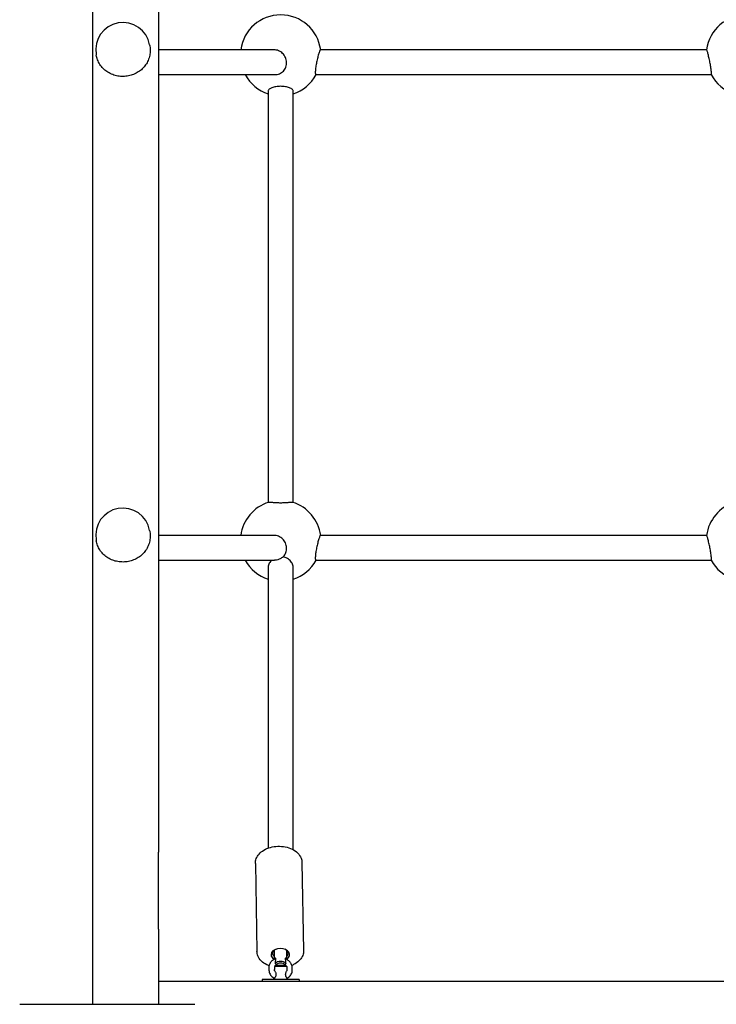
# Model space of a CAD drawing. Units: inches. Extents: x -14296 to -5545, y 27889 to 37410.
# Drawn here: x -10138 to -9690, y 31870 to 32504 of the extents above; entities that cross this region are included whole.
import ezdxf

# ---------------------------------------------------------------- set-up
doc = ezdxf.new("R2010")
doc.units = ezdxf.units.IN
doc.header["$MEASUREMENT"] = 0
doc.layers.add('001 MDP Equipment', color=5, linetype='Continuous')

# ---------------------------------------------------------------- blocks, each defined once
blk = doc.blocks.new('A$C028D6BF2')
at = {"layer": '001 MDP Equipment'}
for p, q in [((4204.22, 4279.06), (4204.22, 3275.18)), ((4246.62, 4279.06), (4246.62, 3275.18)), ((4241.02, 3794.81), (4241.11, 3794.28)), ((4321.02, 3791.69), (4246.62, 3791.69)), ((4599.72, 3791.69), (4351.04, 3791.69)), ((4206.55, 3788.71), (4206.65, 3788.19)), ((4246.62, 3775.69), (4321.66, 3775.69)), ((4348.06, 3775.69), (4602.68, 3775.69)), ((4317.42, 3765.18), (4317.42, 3500.29)), ((4333.42, 3500.29), (4333.42, 3765.18)), ((4241.02, 3482.24), (4241.11, 3481.72)), ((4206.55, 3476.15), (4206.65, 3475.62)), ((4321.02, 3479.12), (4246.62, 3479.12)), ((4599.72, 3479.12), (4351.04, 3479.12)), ((4246.62, 3463.12), (4321.41, 3463.12)), ((4348.06, 3463.12), (4602.68, 3463.12)), ((4317.42, 3458.58), (4317.42, 3277.8)), ((4333.42, 3276.79), (4333.42, 3458.58)), ((4204.22, 3275.18), (4204.22, 3225.56)), ((4246.62, 3225.56), (4246.62, 3275.18)), ((4309.13, 3267.98), (4310.14, 3211.29)), ((4339.12, 3268.52), (4340.14, 3211.83)), ((4204.22, 3225.56), (4204.22, 3177.25)), ((4246.62, 3225.56), (4246.62, 3177.25)), ((4321.13, 3211.88), (4321.23, 3206.58)), ((4329.13, 3212.03), (4329.23, 3206.73)), ((4317.83, 3200.79), (4317.86, 3199.26)), ((4322.42, 3202.48), (4321.42, 3201.48)), ((4329.42, 3201.48), (4321.42, 3201.48)), ((4321.42, 3201.48), (4321.42, 3199.7)), ((4322.42, 3202.48), (4328.42, 3202.48)), ((4328.42, 3202.48), (4329.42, 3201.48)), ((4329.42, 3201.48), (4329.42, 3199.54)), ((4332.86, 3199.35), (4332.83, 3200.88)), ((4246.62, 3192.12), (4325.42, 3192.12)), ((4337.42, 3193.12), (4313.42, 3193.12)), ((4313.42, 3193.12), (4313.42, 3192.12)), ((4321.42, 3193.94), (4321.42, 3193.12)), ((4325.42, 3192.12), (4625.42, 3192.12)), ((4329.42, 3193.96), (4329.42, 3193.12)), ((4337.42, 3193.12), (4337.42, 3192.12)), ((4157.32, 3177.25), (4270.11, 3177.25))]:
    blk.add_line(p, q, dxfattribs=at)
for centre, radius, start, end in [((4223.79, 3791.76), 17.5, 10.02605, 190.02605), ((4325.42, 3788.12), 26, 7.88186, 172.11814), ((4625.42, 3788.12), 26, 7.88186, 172.11814), ((4325.42, 3788.12), 26, 208.57141, 252.07979), ((4325.42, 3788.12), 26, 287.92021, 331.42859), ((4625.42, 3788.12), 26, 208.57141, 252.07979), ((4325.42, 3475.55), 26, 107.42723, 172.11814), ((4325.42, 3475.55), 26, 7.88186, 72.57277), ((4625.42, 3475.55), 26, 107.42723, 172.11814), ((4223.79, 3479.19), 17.5, 10.02605, 190.02605), ((4325.42, 3475.55), 26, 208.57141, 252.07979), ((4325.42, 3475.55), 26, 287.92021, 331.42859), ((4625.42, 3475.55), 26, 208.57141, 252.07979)]:
    blk.add_arc(centre, radius, start, end, dxfattribs=at)
for centre, major_axis, start_param, end_param in [((4325.18, 3209.26), (6, 0.11), 5.437286, 10.269826), ((4325.17, 3210.03), (-5, -0.09), 5.350147, 6.926686), ((4325.17, 3210.03), (5, 0.09), 5.639684, 7.216223), ((4325.3, 3202.27), (-4, -0.07), 3.697947, 5.671297), ((4325.31, 3201.68), (3.23, 0.06), 0.473479, 2.61258)]:
    blk.add_ellipse(centre, major_axis=major_axis, ratio=0.642642, start_param=start_param, end_param=end_param, dxfattribs=at)
for points, knots in [([(4241.36, 3790.59), (4241.31, 3789.5), (4241.16, 3788.39), (4240.61, 3786.2), (4240.22, 3785.12), (4239.23, 3783.09), (4238.63, 3782.13), (4237.26, 3780.37), (4236.49, 3779.57), (4234.87, 3778.18), (4233.97, 3777.53), (4232, 3776.4), (4230.95, 3775.92), (4228.75, 3775.16), (4227.61, 3774.89), (4225.32, 3774.56), (4224.17, 3774.5), (4223.06, 3774.54)], [0, 0, 0, 0, 0.332766, 0.332766, 0.665532, 0.665532, 0.998298, 0.998298, 1.331064, 1.331064, 1.66364, 1.66364, 1.996217, 1.996217, 2.328793, 2.328793, 2.661369, 2.661369, 2.661369, 2.661369]), ([(4241.11, 3794.28), (4241.13, 3794.17), (4241.15, 3794.07), (4241.34, 3792.82), (4241.41, 3791.68), (4241.36, 3790.59)], [10.2811496, 10.2811496, 10.2811496, 10.2811496, 10.3127104, 10.3127104, 10.6454764, 10.6454764, 10.6454764, 10.6454764]), ([(4321.66, 3775.69), (4322.15, 3775.69), (4322.68, 3775.73), (4323.71, 3775.94), (4324.21, 3776.1), (4325.09, 3776.48), (4325.55, 3776.73), (4326.41, 3777.32), (4326.81, 3777.66), (4327.47, 3778.36), (4327.79, 3778.78), (4328.35, 3779.67), (4328.58, 3780.15), (4328.92, 3781.06), (4329.06, 3781.58), (4329.22, 3782.65), (4329.25, 3783.19), (4329.21, 3784.18), (4329.14, 3784.72), (4328.89, 3785.78), (4328.7, 3786.3), (4328.29, 3787.22), (4328.02, 3787.7), (4327.39, 3788.59), (4327.03, 3789.01), (4326.32, 3789.71), (4325.89, 3790.05), (4324.99, 3790.65), (4324.5, 3790.9), (4323.59, 3791.27), (4323.08, 3791.43), (4322.03, 3791.64), (4321.5, 3791.69), (4321.02, 3791.69)], [1.199592, 1.199592, 1.199592, 1.199592, 1.347049, 1.347049, 1.494506, 1.494506, 1.642409, 1.642409, 1.790312, 1.790312, 1.939746, 1.939746, 2.08918, 2.08918, 2.240572, 2.240572, 2.391963, 2.391963, 2.543389, 2.543389, 2.694815, 2.694815, 2.845622, 2.845622, 2.99643, 2.99643, 3.145822, 3.145822, 3.295213, 3.295213, 3.442879, 3.442879, 3.590544, 3.590544, 3.590544, 3.590544]), ([(4351.04, 3791.69), (4350.99, 3791.69), (4350.93, 3791.64), (4350.78, 3791.43), (4350.69, 3791.27), (4350.52, 3790.89), (4350.42, 3790.64), (4350.21, 3790.04), (4350.09, 3789.69), (4349.87, 3788.99), (4349.75, 3788.57), (4349.5, 3787.67), (4349.37, 3787.18), (4349.15, 3786.27), (4349.02, 3785.76), (4348.78, 3784.72), (4348.67, 3784.18), (4348.47, 3783.2), (4348.36, 3782.66), (4348.17, 3781.6), (4348.09, 3781.08), (4347.96, 3780.17), (4347.89, 3779.69), (4347.79, 3778.81), (4347.76, 3778.39), (4347.72, 3777.7), (4347.7, 3777.35), (4347.71, 3776.75), (4347.73, 3776.5), (4347.78, 3776.12), (4347.82, 3775.95), (4347.93, 3775.73), (4347.99, 3775.69), (4348.06, 3775.69)], [1.194449, 1.194449, 1.194449, 1.194449, 1.347115, 1.347115, 1.499781, 1.499781, 1.655628, 1.655628, 1.811475, 1.811475, 1.967028, 1.967028, 2.12258, 2.12258, 2.273941, 2.273941, 2.425302, 2.425302, 2.575393, 2.575393, 2.725484, 2.725484, 2.872369, 2.872369, 3.019255, 3.019255, 3.167698, 3.167698, 3.31614, 3.31614, 3.470068, 3.470068, 3.623996, 3.623996, 3.623996, 3.623996]), ([(4602.68, 3775.69), (4602.73, 3775.69), (4602.77, 3775.73), (4602.83, 3775.95), (4602.85, 3776.11), (4602.87, 3776.49), (4602.86, 3776.74), (4602.83, 3777.34), (4602.8, 3777.69), (4602.73, 3778.38), (4602.68, 3778.8), (4602.56, 3779.68), (4602.49, 3780.16), (4602.34, 3781.07), (4602.25, 3781.59), (4602.06, 3782.65), (4601.96, 3783.19), (4601.76, 3784.18), (4601.65, 3784.72), (4601.43, 3785.77), (4601.31, 3786.28), (4601.1, 3787.2), (4600.99, 3787.68), (4600.77, 3788.58), (4600.66, 3788.99), (4600.47, 3789.69), (4600.38, 3790.04), (4600.2, 3790.64), (4600.12, 3790.89), (4599.98, 3791.27), (4599.91, 3791.43), (4599.8, 3791.64), (4599.76, 3791.69), (4599.72, 3791.69)], [1.22093, 1.22093, 1.22093, 1.22093, 1.372592, 1.372592, 1.524254, 1.524254, 1.6721, 1.6721, 1.819947, 1.819947, 1.967349, 1.967349, 2.114751, 2.114751, 2.265325, 2.265325, 2.4159, 2.4159, 2.567367, 2.567367, 2.718834, 2.718834, 2.873062, 2.873062, 3.027289, 3.027289, 3.181192, 3.181192, 3.335095, 3.335095, 3.486078, 3.486078, 3.637061, 3.637061, 3.637061, 3.637061]), ([(4223.06, 3774.54), (4221.96, 3774.58), (4220.82, 3774.71), (4218.58, 3775.21), (4217.47, 3775.56), (4215.37, 3776.47), (4214.37, 3777.02), (4212.53, 3778.29), (4211.7, 3779), (4210.23, 3780.5), (4209.55, 3781.35), (4208.36, 3783.2), (4207.85, 3784.2), (4207.1, 3786.2), (4206.82, 3787.19), (4206.65, 3788.19)], [2.661369, 2.661369, 2.661369, 2.661369, 2.993945, 2.993945, 3.326522, 3.326522, 3.659098, 3.659098, 3.991674, 3.991674, 4.32444, 4.32444, 4.657206, 4.657206, 4.958411, 4.958411, 4.958411, 4.958411]), ([(4333.42, 3765.18), (4333.42, 3765.36), (4333.37, 3765.56), (4333.16, 3765.96), (4333, 3766.15), (4332.62, 3766.49), (4332.37, 3766.67), (4331.77, 3767.01), (4331.42, 3767.16), (4330.73, 3767.43), (4330.31, 3767.56), (4329.41, 3767.78), (4328.94, 3767.87), (4328.02, 3768.01), (4327.51, 3768.08), (4326.45, 3768.15), (4325.91, 3768.17), (4324.92, 3768.17), (4324.39, 3768.15), (4323.33, 3768.08), (4322.81, 3768.01), (4321.9, 3767.87), (4321.42, 3767.78), (4320.53, 3767.56), (4320.11, 3767.43), (4319.41, 3767.16), (4319.07, 3767.01), (4318.47, 3766.67), (4318.22, 3766.49), (4317.84, 3766.15), (4317.68, 3765.96), (4317.47, 3765.56), (4317.42, 3765.36), (4317.42, 3765.18)], [1.184885, 1.184885, 1.184885, 1.184885, 1.33302, 1.33302, 1.481154, 1.481154, 1.629274, 1.629274, 1.777394, 1.777394, 1.925495, 1.925495, 2.073597, 2.073597, 2.221684, 2.221684, 2.369771, 2.369771, 2.517858, 2.517858, 2.665945, 2.665945, 2.814047, 2.814047, 2.962149, 2.962149, 3.110269, 3.110269, 3.258388, 3.258388, 3.406523, 3.406523, 3.554657, 3.554657, 3.554657, 3.554657]), ([(4317.63, 3500.36), (4317.75, 3500.4), (4317.93, 3500.42), (4318.34, 3500.46), (4318.62, 3500.46), (4319.29, 3500.45), (4319.68, 3500.43), (4320.43, 3500.38), (4320.84, 3500.35), (4321.75, 3500.29), (4322.25, 3500.26), (4323.12, 3500.21), (4323.57, 3500.18), (4324.5, 3500.15), (4324.98, 3500.15), (4325.86, 3500.15), (4326.34, 3500.15), (4327.27, 3500.18), (4327.71, 3500.21), (4328.59, 3500.26), (4329.09, 3500.29), (4329.99, 3500.35), (4330.4, 3500.38), (4331.15, 3500.43), (4331.54, 3500.45), (4332.22, 3500.46), (4332.5, 3500.46), (4332.91, 3500.42), (4333.08, 3500.4), (4333.2, 3500.36)], [1.519251, 1.519251, 1.519251, 1.519251, 1.703088, 1.703088, 1.897052, 1.897052, 2.091016, 2.091016, 2.256516, 2.256516, 2.422015, 2.422015, 2.554549, 2.554549, 2.687082, 2.687082, 2.819616, 2.819616, 2.952149, 2.952149, 3.117649, 3.117649, 3.283148, 3.283148, 3.477112, 3.477112, 3.671076, 3.671076, 3.854913, 3.854913, 3.854913, 3.854913]), ([(4241.11, 3481.72), (4241.13, 3481.61), (4241.15, 3481.5), (4241.34, 3480.25), (4241.41, 3479.12), (4241.36, 3478.02)], [10.2811496, 10.2811496, 10.2811496, 10.2811496, 10.3127104, 10.3127104, 10.6454764, 10.6454764, 10.6454764, 10.6454764]), ([(4223.06, 3461.97), (4221.96, 3462.01), (4220.82, 3462.15), (4218.58, 3462.64), (4217.47, 3463), (4215.37, 3463.9), (4214.37, 3464.46), (4212.53, 3465.72), (4211.7, 3466.43), (4210.23, 3467.93), (4209.55, 3468.78), (4208.36, 3470.63), (4207.85, 3471.63), (4207.1, 3473.63), (4206.82, 3474.62), (4206.65, 3475.62)], [2.661369, 2.661369, 2.661369, 2.661369, 2.993945, 2.993945, 3.326522, 3.326522, 3.659098, 3.659098, 3.991674, 3.991674, 4.32444, 4.32444, 4.657206, 4.657206, 4.958411, 4.958411, 4.958411, 4.958411]), ([(4241.36, 3478.02), (4241.31, 3476.93), (4241.16, 3475.82), (4240.61, 3473.63), (4240.22, 3472.56), (4239.23, 3470.52), (4238.63, 3469.56), (4237.26, 3467.8), (4236.49, 3467), (4234.87, 3465.61), (4233.97, 3464.96), (4232, 3463.83), (4230.95, 3463.35), (4228.75, 3462.6), (4227.61, 3462.32), (4225.32, 3461.99), (4224.17, 3461.93), (4223.06, 3461.97)], [0, 0, 0, 0, 0.332766, 0.332766, 0.665532, 0.665532, 0.998298, 0.998298, 1.331064, 1.331064, 1.66364, 1.66364, 1.996217, 1.996217, 2.328793, 2.328793, 2.661369, 2.661369, 2.661369, 2.661369]), ([(4326.89, 3465.2), (4326.98, 3465.28), (4327.06, 3465.36), (4327.47, 3465.79), (4327.79, 3466.21), (4328.35, 3467.1), (4328.58, 3467.58), (4328.92, 3468.5), (4329.06, 3469.02), (4329.22, 3470.08), (4329.25, 3470.62), (4329.21, 3471.61), (4329.14, 3472.16), (4328.89, 3473.22), (4328.7, 3473.74), (4328.29, 3474.65), (4328.02, 3475.13), (4327.39, 3476.03), (4327.03, 3476.44), (4326.32, 3477.14), (4325.89, 3477.48), (4324.99, 3478.08), (4324.5, 3478.33), (4323.59, 3478.7), (4323.08, 3478.86), (4322.03, 3479.07), (4321.5, 3479.12), (4321.02, 3479.12)], [1.755533, 1.755533, 1.755533, 1.755533, 1.790312, 1.790312, 1.939746, 1.939746, 2.08918, 2.08918, 2.240572, 2.240572, 2.391963, 2.391963, 2.543389, 2.543389, 2.694815, 2.694815, 2.845622, 2.845622, 2.99643, 2.99643, 3.145822, 3.145822, 3.295213, 3.295213, 3.442879, 3.442879, 3.590544, 3.590544, 3.590544, 3.590544]), ([(4351.04, 3479.12), (4350.99, 3479.12), (4350.93, 3479.07), (4350.78, 3478.86), (4350.69, 3478.7), (4350.52, 3478.32), (4350.42, 3478.07), (4350.21, 3477.47), (4350.09, 3477.12), (4349.87, 3476.42), (4349.75, 3476), (4349.5, 3475.1), (4349.37, 3474.62), (4349.15, 3473.71), (4349.02, 3473.2), (4348.78, 3472.15), (4348.67, 3471.61), (4348.47, 3470.63), (4348.36, 3470.09), (4348.17, 3469.03), (4348.09, 3468.51), (4347.96, 3467.6), (4347.89, 3467.13), (4347.79, 3466.24), (4347.76, 3465.83), (4347.72, 3465.13), (4347.7, 3464.78), (4347.71, 3464.18), (4347.73, 3463.93), (4347.78, 3463.55), (4347.82, 3463.38), (4347.93, 3463.17), (4347.99, 3463.12), (4348.06, 3463.12)], [1.194449, 1.194449, 1.194449, 1.194449, 1.347115, 1.347115, 1.499781, 1.499781, 1.655628, 1.655628, 1.811475, 1.811475, 1.967028, 1.967028, 2.12258, 2.12258, 2.273941, 2.273941, 2.425302, 2.425302, 2.575393, 2.575393, 2.725484, 2.725484, 2.872369, 2.872369, 3.019255, 3.019255, 3.167698, 3.167698, 3.31614, 3.31614, 3.470068, 3.470068, 3.623996, 3.623996, 3.623996, 3.623996]), ([(4602.68, 3463.12), (4602.73, 3463.12), (4602.77, 3463.17), (4602.83, 3463.38), (4602.85, 3463.54), (4602.87, 3463.92), (4602.86, 3464.18), (4602.83, 3464.77), (4602.8, 3465.12), (4602.73, 3465.81), (4602.68, 3466.23), (4602.56, 3467.12), (4602.49, 3467.59), (4602.34, 3468.51), (4602.25, 3469.03), (4602.06, 3470.09), (4601.96, 3470.63), (4601.76, 3471.61), (4601.65, 3472.15), (4601.43, 3473.2), (4601.31, 3473.72), (4601.1, 3474.63), (4600.99, 3475.11), (4600.77, 3476.01), (4600.66, 3476.43), (4600.47, 3477.13), (4600.38, 3477.47), (4600.2, 3478.07), (4600.12, 3478.33), (4599.98, 3478.7), (4599.91, 3478.86), (4599.8, 3479.07), (4599.76, 3479.12), (4599.72, 3479.12)], [1.22093, 1.22093, 1.22093, 1.22093, 1.372592, 1.372592, 1.524254, 1.524254, 1.6721, 1.6721, 1.819947, 1.819947, 1.967349, 1.967349, 2.114751, 2.114751, 2.265325, 2.265325, 2.4159, 2.4159, 2.567367, 2.567367, 2.718834, 2.718834, 2.873062, 2.873062, 3.027289, 3.027289, 3.181192, 3.181192, 3.335095, 3.335095, 3.486078, 3.486078, 3.637061, 3.637061, 3.637061, 3.637061]), ([(4319.59, 3463.12), (4319.33, 3462.88), (4319.07, 3462.61), (4318.53, 3461.95), (4318.27, 3461.54), (4317.87, 3460.77), (4317.7, 3460.33), (4317.47, 3459.44), (4317.42, 3458.99), (4317.42, 3458.58)], [3.1255096, 3.1255096, 3.1255096, 3.1255096, 3.2452051, 3.2452051, 3.4085294, 3.4085294, 3.5773871, 3.5773871, 3.7462447, 3.7462447, 3.7462447, 3.7462447]), ([(4326.89, 3465.2), (4326.76, 3465.1), (4326.63, 3465), (4325.88, 3464.46), (4325.18, 3464.06), (4323.86, 3463.52), (4323.27, 3463.34), (4322.23, 3463.16), (4321.81, 3463.12), (4321.41, 3463.12)], [4.1403125, 4.1403125, 4.1403125, 4.1403125, 4.1722438, 4.1722438, 4.3215635, 4.3215635, 4.4370252, 4.4370252, 4.5243466, 4.5243466, 4.5243466, 4.5243466]), ([(4333.42, 3458.58), (4333.42, 3458.99), (4333.37, 3459.44), (4333.14, 3460.33), (4332.97, 3460.77), (4332.57, 3461.54), (4332.31, 3461.95), (4331.68, 3462.71), (4331.32, 3463.07), (4330.6, 3463.66), (4330.19, 3463.95), (4329.29, 3464.45), (4328.81, 3464.67), (4327.91, 3464.98), (4327.42, 3465.11), (4326.91, 3465.2), (4326.9, 3465.2), (4326.89, 3465.2)], [6.220014, 6.220014, 6.220014, 6.220014, 6.388872, 6.388872, 6.557729, 6.557729, 6.721054, 6.721054, 6.884378, 6.884378, 7.037157, 7.037157, 7.189936, 7.189936, 7.332315, 7.332315, 7.334411, 7.334411, 7.334411, 7.334411]), ([(4309.13, 3267.98), (4309.11, 3269.04), (4309.31, 3270.09), (4310.1, 3272.13), (4310.71, 3273.1), (4312.33, 3274.94), (4313.39, 3275.78), (4315.85, 3277.23), (4317.29, 3277.82), (4320.32, 3278.65), (4321.93, 3278.89), (4325.16, 3279), (4326.78, 3278.88), (4329.9, 3278.28), (4331.39, 3277.79), (4334.12, 3276.48), (4335.34, 3275.64), (4337.31, 3273.68), (4338.07, 3272.58), (4338.91, 3270.45), (4339.11, 3269.49), (4339.12, 3268.52)], [3.130123, 3.130123, 3.130123, 3.130123, 3.386276, 3.386276, 3.661514, 3.661514, 3.979079, 3.979079, 4.324363, 4.324363, 4.673015, 4.673015, 5.020372, 5.020372, 5.368765, 5.368765, 5.715686, 5.715686, 6.036634, 6.036634, 6.271715, 6.271715, 6.271715, 6.271715]), ([(4317.96, 3202.06), (4317.46, 3202.24), (4316.98, 3202.45), (4315.15, 3203.33), (4313.92, 3204.17), (4311.96, 3206.13), (4311.19, 3207.23), (4310.36, 3209.36), (4310.16, 3210.32), (4310.14, 3211.29)], [8.390695, 8.390695, 8.390695, 8.390695, 8.510358, 8.510358, 8.857279, 8.857279, 9.178227, 9.178227, 9.413308, 9.413308, 9.413308, 9.413308]), ([(4321.27, 3206.2), (4321.24, 3206.37), (4321.22, 3206.53), (4321.23, 3206.87), (4321.28, 3207.03), (4321.45, 3207.23), (4321.56, 3207.26), (4321.79, 3207.21), (4321.92, 3207.12), (4322.11, 3206.81), (4322.17, 3206.6), (4322.18, 3206.21), (4322.17, 3206.06), (4322.14, 3205.89)], [0.3284941, 0.3284941, 0.3284941, 0.3284941, 0.3899091, 0.3899091, 0.4869997, 0.4869997, 0.5840903, 0.5840903, 0.6819543, 0.6819543, 0.7798182, 0.7798182, 0.8342177, 0.8342177, 0.8342177, 0.8342177]), ([(4328.48, 3205.89), (4328.44, 3206.06), (4328.43, 3206.21), (4328.42, 3206.6), (4328.47, 3206.81), (4328.64, 3207.12), (4328.75, 3207.21), (4328.95, 3207.26), (4329.05, 3207.23), (4329.19, 3207.03), (4329.23, 3206.87), (4329.22, 3206.54), (4329.21, 3206.4), (4329.18, 3206.25)], [0.7254188, 0.7254188, 0.7254188, 0.7254188, 0.7798182, 0.7798182, 0.8776822, 0.8776822, 0.9755462, 0.9755462, 1.0726368, 1.0726368, 1.1697274, 1.1697274, 1.2247554, 1.2247554, 1.2247554, 1.2247554]), ([(4340.14, 3211.83), (4340.15, 3210.77), (4339.96, 3209.71), (4339.17, 3207.68), (4338.56, 3206.71), (4336.93, 3204.87), (4335.87, 3204.03), (4334.04, 3202.94), (4333.34, 3202.6), (4332.61, 3202.3)], [6.271715, 6.271715, 6.271715, 6.271715, 6.527869, 6.527869, 6.803107, 6.803107, 7.120672, 7.120672, 7.297587, 7.297587, 7.297587, 7.297587]), ([(4322.15, 3206.6), (4321.64, 3206.41), (4321.15, 3206.16), (4320.04, 3205.44), (4319.46, 3204.91), (4318.57, 3203.73), (4318.24, 3203.09), (4317.9, 3201.88), (4317.82, 3201.34), (4317.83, 3200.79)], [2.044865, 2.044865, 2.044865, 2.044865, 2.284821, 2.284821, 2.621439, 2.621439, 2.924867, 2.924867, 3.155268, 3.155268, 3.155268, 3.155268]), ([(4322, 3203.68), (4322.01, 3203.7), (4322.01, 3203.71), (4322.07, 3204.16), (4322.14, 3204.57), (4322.2, 3205.24), (4322.21, 3205.51), (4322.16, 3205.8), (4322.15, 3205.85), (4322.14, 3205.89)], [-1.432782, -1.432782, -1.432782, -1.432782, -1.4298812, -1.4298812, -1.3342947, -1.3342947, -1.2592801, -1.2592801, -1.2408477, -1.2408477, -1.2408477, -1.2408477]), ([(4322.51, 3202.68), (4322.45, 3202.82), (4322.39, 3202.96), (4322.24, 3203.3), (4322.13, 3203.5), (4322, 3203.68)], [-0.7545934, -0.7545934, -0.7545934, -0.7545934, -0.689992, -0.689992, -0.601034, -0.601034, -0.601034, -0.601034]), ([(4328.48, 3205.89), (4328.47, 3205.86), (4328.46, 3205.82), (4328.41, 3205.48), (4328.45, 3205.09), (4328.56, 3204.35), (4328.62, 3204.02), (4328.68, 3203.68)], [-0.4482546, -0.4482546, -0.4482546, -0.4482546, -0.4359224, -0.4359224, -0.3371713, -0.3371713, -0.2649369, -0.2649369, -0.2649369, -0.2649369]), ([(4332.83, 3200.88), (4332.82, 3201.52), (4332.69, 3202.15), (4332.23, 3203.36), (4331.89, 3203.93), (4331.02, 3204.99), (4330.48, 3205.46), (4329.42, 3206.14), (4328.94, 3206.39), (4328.43, 3206.58)], [0.013675, 0.013675, 0.013675, 0.013675, 0.282931, 0.282931, 0.566167, 0.566167, 0.878925, 0.878925, 1.114431, 1.114431, 1.114431, 1.114431]), ([(4317.86, 3199.26), (4317.87, 3198.8), (4317.93, 3198.35), (4318.17, 3197.47), (4318.35, 3197.05), (4318.78, 3196.26), (4319.04, 3195.89), (4319.63, 3195.22), (4319.95, 3194.92), (4320.65, 3194.38), (4321.03, 3194.14), (4321.42, 3193.93)], [3.1552679, 3.1552679, 3.1552679, 3.1552679, 3.3488573, 3.3488573, 3.5424468, 3.5424468, 3.7360362, 3.7360362, 3.9296256, 3.9296256, 4.1226813, 4.1226813, 4.1226813, 4.1226813]), ([(4321.5, 3198.87), (4321.49, 3198.95), (4321.47, 3199.03), (4321.43, 3199.32), (4321.42, 3199.51), (4321.42, 3199.7)], [-0.2897581, -0.2897581, -0.2897581, -0.2897581, -0.2579289, -0.2579289, -0.1781114, -0.1781114, -0.1781114, -0.1781114]), ([(4321.5, 3198.87), (4321.52, 3198.85), (4321.54, 3198.82), (4321.64, 3198.66), (4321.76, 3198.47), (4321.98, 3198.03), (4322.11, 3197.76), (4322.29, 3197.15), (4322.35, 3196.81), (4322.35, 3196.48)], [1.2431541, 1.2431541, 1.2431541, 1.2431541, 1.266818, 1.266818, 1.3639085, 1.3639085, 1.4617725, 1.4617725, 1.5596365, 1.5596365, 1.5596365, 1.5596365]), ([(4321.67, 3194.36), (4321.72, 3194.43), (4321.77, 3194.52), (4321.87, 3194.71), (4321.94, 3194.83), (4321.99, 3194.97)], [-0.9434023, -0.9434023, -0.9434023, -0.9434023, -0.8880865, -0.8880865, -0.823217, -0.823217, -0.823217, -0.823217]), ([(4322.35, 3196.48), (4322.35, 3196.16), (4322.29, 3195.82), (4322.14, 3195.32), (4322.06, 3195.13), (4321.99, 3194.97)], [0, 0, 0, 0, 0.097864, 0.097864, 0.1611108, 0.1611108, 0.1611108, 0.1611108]), ([(4328.59, 3196.48), (4328.59, 3196.81), (4328.65, 3197.15), (4328.82, 3197.76), (4328.94, 3198.03), (4329.15, 3198.47), (4329.25, 3198.66), (4329.34, 3198.82), (4329.35, 3198.85), (4329.36, 3198.87)], [0, 0, 0, 0, 0.097864, 0.097864, 0.1957279, 0.1957279, 0.2928185, 0.2928185, 0.3164824, 0.3164824, 0.3164824, 0.3164824]), ([(4328.93, 3194.97), (4328.86, 3195.13), (4328.79, 3195.32), (4328.65, 3195.82), (4328.59, 3196.16), (4328.59, 3196.48)], [1.3985257, 1.3985257, 1.3985257, 1.3985257, 1.4617725, 1.4617725, 1.5596365, 1.5596365, 1.5596365, 1.5596365]), ([(4328.93, 3194.97), (4329.01, 3194.77), (4329.1, 3194.59), (4329.19, 3194.41), (4329.21, 3194.38), (4329.22, 3194.36)], [-1.1693311, -1.1693311, -1.1693311, -1.1693311, -1.0762224, -1.0762224, -1.0576316, -1.0576316, -1.0576316, -1.0576316]), ([(4329.42, 3193.94), (4329.81, 3194.15), (4330.18, 3194.39), (4330.87, 3194.94), (4331.2, 3195.25), (4331.77, 3195.93), (4332.02, 3196.31), (4332.44, 3197.11), (4332.6, 3197.54), (4332.81, 3198.43), (4332.86, 3198.89), (4332.86, 3199.35)], [5.3281693, 5.3281693, 5.3281693, 5.3281693, 5.5206373, 5.5206373, 5.7146931, 5.7146931, 5.9087489, 5.9087489, 6.1028047, 6.1028047, 6.2968605, 6.2968605, 6.2968605, 6.2968605]), ([(4321.67, 3194.36), (4321.63, 3194.29), (4321.59, 3194.23), (4321.52, 3194.13), (4321.5, 3194.08), (4321.47, 3194.05)], [0.25473887, 0.25473887, 0.25473887, 0.25473887, 0.29281853, 0.29281853, 0.33275899, 0.33275899, 0.33275899, 0.33275899]), ([(4329.39, 3194.05), (4329.37, 3194.08), (4329.35, 3194.13), (4329.29, 3194.23), (4329.26, 3194.29), (4329.22, 3194.36)], [1.22687749, 1.22687749, 1.22687749, 1.22687749, 1.26681796, 1.26681796, 1.30489761, 1.30489761, 1.30489761, 1.30489761]), ([(4329.39, 3194.05), (4329.39, 3194.05), (4329.39, 3194.04), (4329.41, 3194), (4329.42, 3193.97), (4329.42, 3193.96)], [-0.97075175, -0.97075175, -0.97075175, -0.97075175, -0.96467441, -0.96467441, -0.91947238, -0.91947238, -0.91947238, -0.91947238])]:
    blk.add_open_spline(points, degree=3, knots=knots, dxfattribs=at)
for points in [[(4322.72, 3202.48), (4322.66, 3202.55), (4322.58, 3202.62), (4322.51, 3202.68)], [(4328.17, 3202.68), (4328.09, 3202.62), (4328.02, 3202.55), (4327.95, 3202.48)], [(4328.68, 3203.68), (4328.45, 3203.35), (4328.29, 3202.98), (4328.17, 3202.68)], [(4329.42, 3199.54), (4329.42, 3199.32), (4329.4, 3199.09), (4329.36, 3198.87)], [(4321.42, 3193.94), (4321.42, 3193.96), (4321.44, 3193.99), (4321.47, 3194.05)]]:
    blk.add_open_spline(points, degree=3, dxfattribs=at)

msp = doc.modelspace()

# ---------------------------------------------------------------- block references
at = {"layer": '001 MDP Equipment'}
msp.add_blockref('A$C028D6BF2', (-14295.75, 28692.47), dxfattribs=at)

doc.saveas('drawing.dxf')
